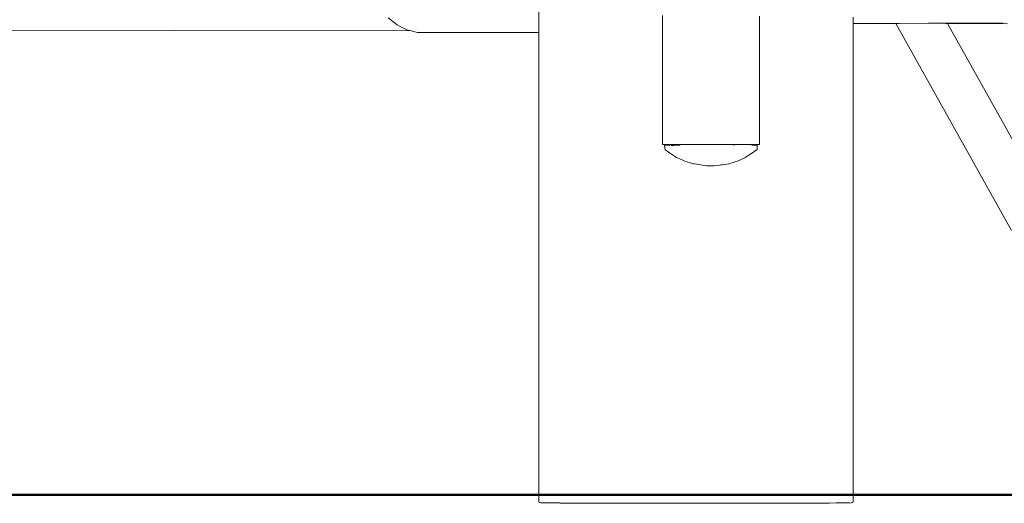
# Model space of a CAD drawing. Units: millimetres. Extents: x 285 to 2473, y 264 to 769.
# Drawn here: x 635 to 679, y 541 to 563 of the extents above; entities that cross this region are included whole.
import ezdxf

# ---------------------------------------------------------------- set-up
doc = ezdxf.new("R2010")
doc.units = ezdxf.units.MM
doc.layers.add('1-03 sc zelbet', color=3, linetype='Continuous', lineweight=50)
doc.layers.add('ProfileEdges_Nr_Pióra__7', color=7, linetype='Continuous', lineweight=18)

msp = doc.modelspace()

# ---------------------------------------------------------------- linework, layer by layer
at = {"layer": '1-03 sc zelbet'}
msp.add_lwpolyline([(285.133, 541.588), (1745.581, 541.588)], dxfattribs=at)
at = {"layer": 'ProfileEdges_Nr_Pióra__7', "linetype": 'Continuous', "flags": 128}
for points in [[(658.468, 562.093), (658.468, 566.109)], [(651.796, 562.745), (652.187, 562.431)], [(663.958, 562.855), (663.958, 557.137)], [(668.256, 557.137), (668.255, 562.821)], [(672.405, 562.776), (672.405, 562.63)], [(652.303, 562.373), (652.187, 562.431)], [(652.628, 562.213), (652.303, 562.373)], [(672.405, 562.63), (672.405, 562.498)], [(674.304, 562.503), (672.405, 562.498)], [(672.405, 562.498), (672.407, 541.302)], [(679.434, 553.323), (674.304, 562.503)], [(674.392, 562.503), (674.304, 562.503)], [(674.45, 562.503), (674.392, 562.503)], [(675.754, 562.506), (674.45, 562.503)], [(675.975, 562.507), (675.754, 562.506)], [(679.058, 562.515), (675.975, 562.507)], [(676.504, 562.504), (675.975, 562.507)], [(676.595, 562.504), (676.504, 562.504)], [(681.081, 554.476), (676.595, 562.504)], [(676.695, 562.503), (676.595, 562.504)], [(676.761, 562.503), (676.695, 562.503)], [(678.362, 562.494), (676.761, 562.503)], [(679.251, 562.489), (678.362, 562.494)], [(621.414, 562.22), (652.814, 562.169)], [(652.628, 562.213), (652.814, 562.169)], [(652.814, 562.169), (653.1, 562.102)], [(653.1, 562.102), (658.468, 562.093)], [(658.471, 541.301), (658.468, 562.093)], [(658.472, 562.093), (658.485, 562.093)], [(663.958, 557.137), (664, 557.135)], [(664, 557.135), (664.119, 557.134)], [(664.051, 557.089), (664.118, 557.105)], [(664.051, 557.089), (664.077, 556.892)], [(664.171, 557.106), (664.118, 557.105)], [(664.122, 557.134), (664.171, 557.133)], [(664.171, 557.133), (664.297, 557.133)], [(664.297, 557.107), (664.171, 557.106)], [(664.297, 557.107), (664.297, 557.133)], [(664.297, 557.133), (664.32, 557.132)], [(664.32, 557.132), (664.378, 557.132)], [(664.361, 557.09), (664.342, 557.089)], [(664.394, 557.091), (664.361, 557.09)], [(664.391, 557.132), (664.401, 557.132)], [(664.418, 557.091), (664.397, 557.091)], [(664.407, 557.132), (664.587, 557.131)], [(664.441, 557.092), (664.418, 557.091)], [(664.49, 557.094), (664.441, 557.092)], [(664.528, 557.095), (664.5, 557.094)], [(664.552, 557.095), (664.528, 557.095)], [(664.552, 557.095), (664.569, 557.094)], [(664.569, 557.094), (664.615, 557.097)], [(664.587, 557.131), (664.735, 557.131)], [(664.615, 557.097), (664.71, 557.099)], [(664.72, 557.101), (664.71, 557.099)], [(664.734, 557.1), (664.72, 557.101)], [(664.735, 557.131), (664.784, 557.131)], [(664.784, 557.131), (664.913, 557.13)], [(665.285, 557.13), (664.913, 557.13)], [(665.486, 557.129), (665.285, 557.13)], [(665.501, 557.129), (665.486, 557.129)], [(665.538, 557.129), (665.501, 557.129)], [(665.555, 557.129), (665.538, 557.129)], [(665.574, 557.129), (665.555, 557.129)], [(665.688, 557.129), (665.574, 557.129)], [(666.107, 557.129), (665.688, 557.129)], [(666.107, 557.129), (666.2, 557.129)], [(666.2, 557.129), (666.246, 557.129)], [(666.246, 557.129), (666.526, 557.129)], [(666.526, 557.129), (666.856, 557.13)], [(666.856, 557.13), (666.921, 557.13)], [(667.301, 557.131), (666.929, 557.13)], [(667.119, 557.089), (667.12, 557.1)], [(667.427, 557.131), (667.301, 557.131)], [(667.488, 557.131), (667.427, 557.131)], [(667.626, 557.132), (667.488, 557.131)], [(667.816, 557.132), (667.626, 557.132)], [(667.835, 557.133), (667.816, 557.132)], [(667.893, 557.133), (667.835, 557.133)], [(667.916, 557.133), (667.893, 557.133)], [(667.916, 557.133), (667.914, 557.107)], [(667.914, 557.107), (668.153, 557.099)], [(668.092, 557.134), (667.916, 557.133)], [(668.214, 557.136), (668.092, 557.134)], [(668.153, 557.099), (668.146, 556.916)], [(668.214, 557.136), (668.233, 557.136)], [(668.233, 557.136), (668.256, 557.137)], [(664.119, 556.865), (664.077, 556.892)], [(664.119, 556.865), (664.17, 556.833)], [(664.17, 556.831), (664.267, 556.766)], [(664.267, 556.766), (664.58, 556.558)], [(667.717, 556.615), (667.632, 556.558)], [(667.944, 556.766), (667.717, 556.615)], [(667.944, 556.766), (668.146, 556.916)], [(664.72, 556.494), (664.58, 556.558)], [(664.939, 556.395), (664.72, 556.494)], [(664.939, 556.395), (665.155, 556.328)], [(665.155, 556.328), (665.277, 556.291)], [(665.277, 556.291), (665.326, 556.276)], [(665.377, 556.269), (665.327, 556.276)], [(665.907, 556.185), (665.377, 556.269)], [(665.935, 556.185), (665.907, 556.185)], [(666.219, 556.186), (665.935, 556.185)], [(666.221, 556.186), (666.247, 556.185)], [(666.247, 556.185), (666.49, 556.219)], [(666.539, 556.226), (666.49, 556.219)], [(666.623, 556.235), (666.539, 556.226)], [(666.623, 556.235), (666.895, 556.276)], [(666.895, 556.276), (667.085, 556.335)], [(667.085, 556.335), (667.135, 556.35)], [(667.135, 556.35), (667.183, 556.365)], [(667.183, 556.365), (667.277, 556.395)], [(667.632, 556.558), (667.277, 556.395)], [(658.471, 541.301), (658.488, 541.256)], [(658.488, 541.256), (658.542, 541.242)], [(658.559, 541.239), (658.628, 541.237)], [(658.628, 541.237), (658.749, 541.235)], [(658.749, 541.235), (658.921, 541.233)], [(659.142, 541.231), (658.921, 541.233)], [(659.142, 541.231), (659.161, 541.232)], [(659.405, 541.231), (659.161, 541.232)], [(659.727, 541.227), (659.412, 541.229)], [(659.727, 541.227), (659.785, 541.229)], [(660.077, 541.228), (659.785, 541.229)], [(660.086, 541.225), (660.397, 541.227)], [(660.397, 541.227), (660.481, 541.224)], [(660.485, 541.224), (660.564, 541.226)], [(660.564, 541.226), (660.916, 541.225)], [(661.321, 541.223), (660.922, 541.222)], [(661.321, 541.223), (661.386, 541.221)], [(661.509, 541.224), (661.394, 541.221)], [(661.509, 541.224), (661.619, 541.227)], [(661.619, 541.227), (661.887, 541.224)], [(661.896, 541.22), (662.426, 541.219)], [(662.426, 541.219), (662.97, 541.224)], [(662.978, 541.218), (663.246, 541.225)], [(663.246, 541.225), (663.487, 541.219)], [(663.541, 541.217), (663.487, 541.219)], [(663.711, 541.221), (663.549, 541.217)], [(664.134, 541.217), (663.711, 541.221)], [(664.477, 541.223), (664.134, 541.217)], [(664.73, 541.216), (664.477, 541.223)], [(664.73, 541.216), (665.031, 541.224)], [(665.031, 541.224), (665.33, 541.216)], [(665.33, 541.216), (665.702, 541.222)], [(665.702, 541.222), (665.928, 541.217)], [(665.932, 541.216), (665.943, 541.217)], [(665.943, 541.217), (666.073, 541.22)], [(666.073, 541.22), (666.529, 541.217)], [(666.529, 541.217), (667.119, 541.217)], [(667.119, 541.217), (667.696, 541.218)], [(668.182, 541.221), (667.699, 541.221)], [(668.182, 541.221), (668.197, 541.219)], [(668.234, 541.219), (668.197, 541.219)], [(668.255, 541.219), (668.234, 541.219)], [(668.255, 541.219), (668.324, 541.221)], [(668.324, 541.221), (668.793, 541.22)], [(668.795, 541.221), (669.306, 541.221)], [(669.306, 541.221), (669.789, 541.223)], [(670.139, 541.224), (669.793, 541.224)], [(670.218, 541.225), (670.139, 541.224)], [(670.239, 541.224), (670.218, 541.225)], [(670.241, 541.225), (670.257, 541.225)], [(670.261, 541.225), (670.652, 541.226)], [(670.656, 541.227), (671.026, 541.227)], [(671.026, 541.227), (671.357, 541.229)], [(671.357, 541.229), (671.643, 541.231)], [(671.643, 541.231), (671.882, 541.233)], [(671.882, 541.233), (672.072, 541.236)], [(672.212, 541.238), (672.072, 541.236)], [(672.212, 541.238), (672.297, 541.241)], [(672.321, 541.244), (672.336, 541.242)], [(672.336, 541.242), (672.389, 541.257)], [(672.407, 541.302), (672.389, 541.257)]]:
    msp.add_lwpolyline(points, dxfattribs=at)

doc.saveas('drawing.dxf')
